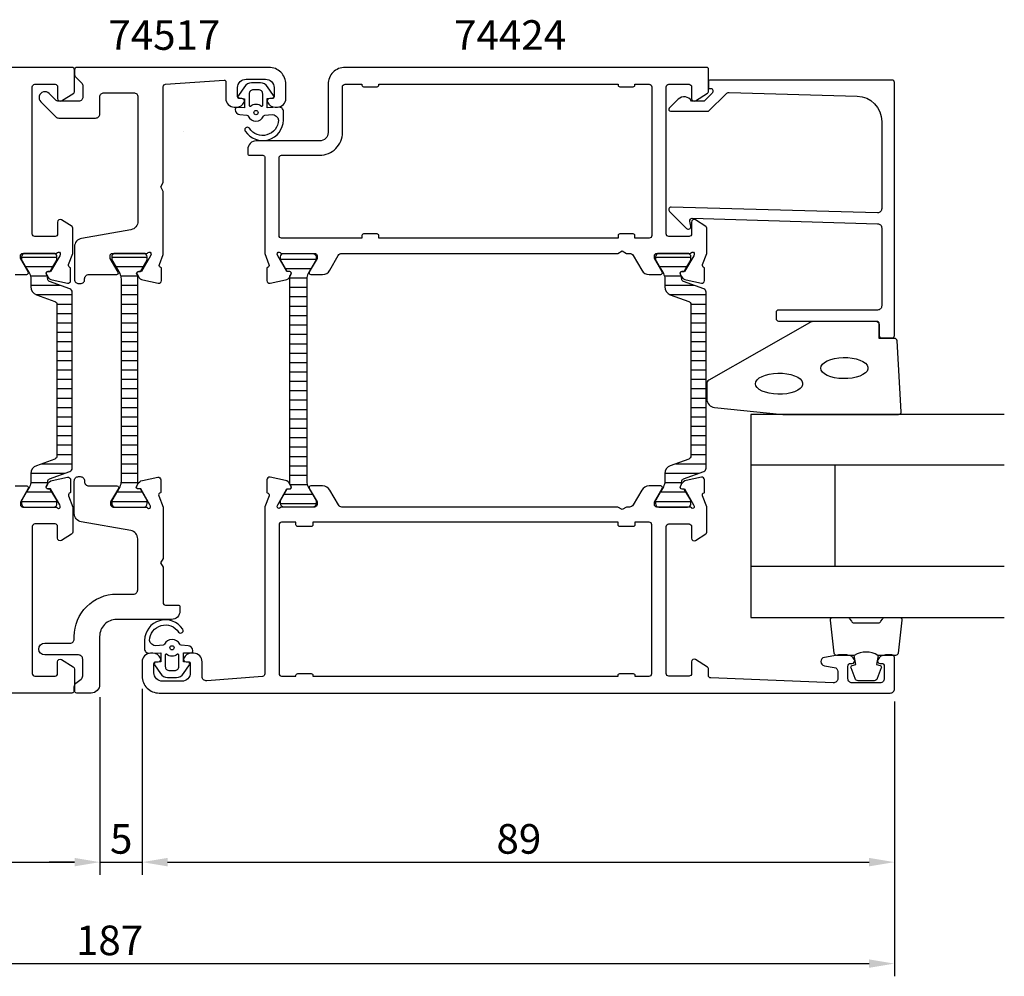
# Model space of a CAD drawing. Extents: x -105 to 155, y -19 to 238.
# Drawn here: x 39 to 155, y -19 to 94 of the extents above; entities that cross this region are included whole.
import ezdxf

# ---------------------------------------------------------------- set-up
doc = ezdxf.new("R2010")
doc.units = 0
doc.header["$LTSCALE"] = 2.5
doc.layers.get('0').update_dxf_attribs({"linetype": 'CONTINUOUS'})
doc.layers.get('DEFPOINTS').update_dxf_attribs({"linetype": 'CONTINUOUS'})
for name, color, linetype in [('SAPA_ARTIKELNR', 4, 'CONTINUOUS'), ('SAPA_FOGBAND', 2, 'CONTINUOUS'), ('SAPA_GLAS', 4, 'CONTINUOUS'), ('SAPA_ISOLATOR', 4, 'CONTINUOUS'), ('SAPA_MATT', 1, 'CONTINUOUS'), ('SAPA_PROFIL', 7, 'CONTINUOUS')]:
    doc.layers.add(name, color=color, linetype=linetype)
doc.styles.add('ISO', font='isocp3.shx')
doc.dimstyles.get("Standard").update_dxf_attribs({"dimtxt": 2.5, "dimasz": 2.5, "dimexe": 1.25, "dimexo": 0.625, "dimtad": 1, "dimcen": 2.5, "dimazin": 3, "dimtfac": 1, "dimtmove": 0, "dimatfit": 3})

# ---------------------------------------------------------------- blocks, each defined once
blk = doc.blocks.new('*X103')
at = {"color": 0}
for p, q in [((38.73, 65.56), (42.93, 65.56)), ((39.18, 64.45), (42.48, 64.45)), ((39.78, 63.34), (41.81, 63.34)), ((39.83, 62.23), (43.26, 62.23)), ((40.47, 61.12), (44.72, 61.12)), ((42.92, 60.01), (44.72, 60.01)), ((42.92, 58.9), (44.72, 58.9)), ((42.92, 57.78), (44.72, 57.78)), ((42.92, 56.67), (44.72, 56.67)), ((42.92, 55.56), (44.72, 55.56)), ((42.92, 54.45), (44.72, 54.45)), ((42.92, 53.34), (44.72, 53.34)), ((42.92, 52.23), (44.72, 52.23)), ((42.92, 51.12), (44.72, 51.12)), ((42.92, 50.01), (44.72, 50.01)), ((42.92, 48.89), (44.72, 48.89)), ((42.92, 47.78), (44.72, 47.78)), ((42.92, 46.67), (44.72, 46.67)), ((42.92, 45.56), (44.72, 45.56)), ((42.92, 44.45), (44.72, 44.45)), ((42.92, 43.34), (44.72, 43.34)), ((42.92, 42.23), (44.72, 42.23)), ((41.12, 41.12), (44.72, 41.12)), ((39.83, 40), (43.91, 40)), ((39.82, 38.89), (41.82, 38.89)), ((39.31, 37.78), (42.34, 37.78)), ((38.73, 36.67), (42.93, 36.67))]:
    blk.add_line(p, q, dxfattribs=at)
blk = doc.blocks.new('*X105')
at = {"color": 0}
for p, q in [((113.73, 65.56), (117.93, 65.56)), ((114.18, 64.45), (117.48, 64.45)), ((114.78, 63.34), (116.81, 63.34)), ((114.83, 62.23), (118.27, 62.23)), ((115.47, 61.12), (119.72, 61.12)), ((117.92, 60.01), (119.72, 60.01)), ((117.92, 58.9), (119.72, 58.9)), ((117.92, 57.78), (119.72, 57.78)), ((117.92, 56.67), (119.72, 56.67)), ((117.92, 55.56), (119.72, 55.56)), ((117.92, 54.45), (119.72, 54.45)), ((117.92, 53.34), (119.72, 53.34)), ((117.92, 52.23), (119.72, 52.23)), ((117.92, 51.12), (119.72, 51.12)), ((117.92, 50.01), (119.72, 50.01)), ((117.92, 48.89), (119.72, 48.89)), ((117.92, 47.78), (119.72, 47.78)), ((117.92, 46.67), (119.72, 46.67)), ((117.92, 45.56), (119.72, 45.56)), ((117.92, 44.45), (119.72, 44.45)), ((117.92, 43.34), (119.72, 43.34)), ((117.92, 42.23), (119.72, 42.23)), ((116.12, 41.12), (119.72, 41.12)), ((114.83, 40), (118.91, 40)), ((114.83, 38.89), (116.83, 38.89)), ((114.32, 37.78), (117.34, 37.78)), ((113.73, 36.67), (117.93, 36.67))]:
    blk.add_line(p, q, dxfattribs=at)
blk = doc.blocks.new('*X106')
at = {"color": 0}
for p, q in [((69.37, 65.32), (73.57, 65.32)), ((69.96, 64.21), (72.98, 64.21)), ((70.47, 63.1), (72.48, 63.1)), ((70.47, 61.99), (72.47, 61.99)), ((70.47, 60.88), (72.47, 60.88)), ((70.47, 59.77), (72.47, 59.77)), ((70.47, 58.66), (72.47, 58.66)), ((70.47, 57.55), (72.47, 57.55)), ((70.47, 56.43), (72.47, 56.43)), ((70.47, 55.32), (72.47, 55.32)), ((70.47, 54.21), (72.47, 54.21)), ((70.47, 53.1), (72.47, 53.1)), ((70.47, 51.99), (72.47, 51.99)), ((70.47, 50.88), (72.47, 50.88)), ((70.47, 49.77), (72.47, 49.77)), ((70.47, 48.66), (72.47, 48.66)), ((70.47, 47.54), (72.47, 47.54)), ((70.47, 46.43), (72.47, 46.43)), ((70.47, 45.32), (72.47, 45.32)), ((70.47, 44.21), (72.47, 44.21)), ((70.47, 43.1), (72.47, 43.1)), ((70.47, 41.99), (72.47, 41.99)), ((70.47, 40.88), (72.47, 40.88)), ((70.47, 39.77), (72.47, 39.77)), ((70.5, 38.65), (72.52, 38.65)), ((69.82, 37.54), (73.12, 37.54)), ((69.37, 36.43), (73.57, 36.43))]:
    blk.add_line(p, q, dxfattribs=at)
blk = doc.blocks.new('*X107')
at = {"color": 0}
for p, q in [((49.4, 65.56), (53.6, 65.56)), ((49.85, 64.45), (53.15, 64.45)), ((50.45, 63.34), (52.48, 63.34)), ((50.5, 62.23), (52.5, 62.23)), ((50.5, 61.12), (52.5, 61.12)), ((50.5, 60.01), (52.5, 60.01)), ((50.5, 58.9), (52.5, 58.9)), ((50.5, 57.78), (52.5, 57.78)), ((50.5, 56.67), (52.5, 56.67)), ((50.5, 55.56), (52.5, 55.56)), ((50.5, 54.45), (52.5, 54.45)), ((50.5, 53.34), (52.5, 53.34)), ((50.5, 52.23), (52.5, 52.23)), ((50.5, 51.12), (52.5, 51.12)), ((50.5, 50.01), (52.5, 50.01)), ((50.5, 48.89), (52.5, 48.89)), ((50.5, 47.78), (52.5, 47.78)), ((50.5, 46.67), (52.5, 46.67)), ((50.5, 45.56), (52.5, 45.56)), ((50.5, 44.45), (52.5, 44.45)), ((50.5, 43.34), (52.5, 43.34)), ((50.5, 42.23), (52.5, 42.23)), ((50.5, 41.12), (52.5, 41.12)), ((50.5, 40), (52.5, 40)), ((50.5, 38.89), (52.5, 38.89)), ((49.99, 37.78), (53.01, 37.78)), ((49.4, 36.67), (53.6, 36.67))]:
    blk.add_line(p, q, dxfattribs=at)
blk = doc.blocks.new('*U109')
at = {"layer": 'SAPA_MATT', "color": 2, "style": 'ISO'}
blk.add_text('187', height=3.5, dxfattribs=at).set_placement((45.17, -17, 0))
blk = doc.blocks.new('*D88')
at = {"layer": 'DEFPOINTS', "color": 0}
for p in [(-45, 14.3), (142, 14.5), (142, -18, 0)]:
    blk.add_point(p, dxfattribs=at)
at = {"layer": 'SAPA_MATT'}
for p, q in [((142, 13, 0), (142, -19.5, 0)), ((-45, 12.8, 0), (-45, -19.5, 0)), ((-42, -18, 0), (139, -18, 0))]:
    blk.add_line(p, q, dxfattribs=at)
for points in [[(-42, -17.5, 0), (-42, -18.5, 0), (-45, -18, 0)], [(139, -17.5, 0), (139, -18.5, 0), (142, -18, 0)]]:
    blk.add_solid(points, dxfattribs=at)
blk.add_blockref('*U109', (0, 0))
blk = doc.blocks.new('*U110')
at = {"layer": 'SAPA_MATT', "color": 2, "style": 'ISO'}
blk.add_text('89', height=3.5, dxfattribs=at).set_placement((94.92, -5, 0))
blk = doc.blocks.new('*D87')
at = {"layer": 'DEFPOINTS', "color": 0}
for p in [(53, 16), (142, 14.5), (142, -6, 0)]:
    blk.add_point(p, dxfattribs=at)
at = {"layer": 'SAPA_MATT'}
for p, q in [((53, 14.5, 0), (53, -7.5, 0)), ((142, 13, 0), (142, -7.5, 0)), ((56, -6, 0), (139, -6, 0))]:
    blk.add_line(p, q, dxfattribs=at)
for points in [[(56, -5.5, 0), (56, -6.5, 0), (53, -6, 0)], [(139, -5.5, 0), (139, -6.5, 0), (142, -6, 0)]]:
    blk.add_solid(points, dxfattribs=at)
blk.add_blockref('*U110', (0, 0))
blk = doc.blocks.new('*U111')
at = {"layer": 'SAPA_MATT', "color": 2, "style": 'ISO'}
blk.add_text('5', height=3.5, dxfattribs=at).set_placement((49.2, -5, 0))
blk = doc.blocks.new('*D86')
at = {"layer": 'DEFPOINTS', "color": 0}
for p in [(53, 16), (48, 15), (53, -6, 0)]:
    blk.add_point(p, dxfattribs=at)
at = {"layer": 'SAPA_MATT'}
for p, q in [((53, 14.5, 0), (53, -7.5, 0)), ((48, 13.5, 0), (48, -7.5, 0)), ((45, -6, 0), (42, -6, 0)), ((48, -6, 0), (53, -6, 0)), ((56, -6, 0), (59, -6, 0))]:
    blk.add_line(p, q, dxfattribs=at)
for points in [[(45, -5.5, 0), (45, -6.5, 0), (48, -6, 0)], [(56, -5.5, 0), (56, -6.5, 0), (53, -6, 0)]]:
    blk.add_solid(points, dxfattribs=at)
blk.add_blockref('*U111', (0, 0))
blk = doc.blocks.new('*U112')
at = {"layer": 'SAPA_MATT', "color": 2, "style": 'ISO'}
blk.add_text('93', height=3.5, dxfattribs=at).set_placement((-0.96, -5, 0))
blk = doc.blocks.new('*D85')
at = {"layer": 'DEFPOINTS', "color": 0}
for p in [(-45, 14.3), (48, 15), (48, -6, 0)]:
    blk.add_point(p, dxfattribs=at)
at = {"layer": 'SAPA_MATT'}
for p, q in [((48, 13.5, 0), (48, -7.5, 0)), ((-45, 12.8, 0), (-45, -7.5, 0)), ((-42, -6, 0), (45, -6, 0))]:
    blk.add_line(p, q, dxfattribs=at)
for points in [[(-42, -5.5, 0), (-42, -6.5, 0), (-45, -6, 0)], [(45, -5.5, 0), (45, -6.5, 0), (48, -6, 0)]]:
    blk.add_solid(points, dxfattribs=at)
blk.add_blockref('*U112', (0, 0))

msp = doc.modelspace()

# ---------------------------------------------------------------- linework, layer by layer
at = {"layer": 'SAPA_FOGBAND'}
for p, q in [((68.8, 83.3), (68.8, 83.3)), ((54.052, 18.7), (54.052, 18.7)), ((54.201, 18.7), (54.201, 18.7))]:
    msp.add_line(p, q, dxfattribs=at)
for points in [[(69.172, 83.284), (67.779, 83.229), (67.779, 84.297), (68.418, 84.358, 0.4995371), (68.537, 84.654), (67.831, 85.707, 0.2500212), (67, 86.15), (65.931, 86.15, 0.2500212), (65.101, 85.707), (64.395, 84.654, 0.4995371), (64.514, 84.358), (65.122, 84.292), (65.122, 83.225), (64.233, 83.243, 0.4400105), (64.016, 83.043), (64.016, 83.008, 0.3888787), (64.564, 82.411), (65.398, 82.338, -0.2668175), (65.561, 82.224, 0.6341045), (67.37, 82.224, -0.2668175), (67.534, 82.338), (68.364, 82.41, -0.3932192), (69.116, 81.767, -0.736526), (65.683, 80.794, 1), (65.199, 80.439, 0.7363452), (69.716, 81.767), (69.716, 82.786, 0.4400105)], [(65.666, 83.499, 0.6341371), (65.829, 83.421, -0.3592455), (67.102, 83.421, 0.6341371), (67.266, 83.499), (67.266, 84.85, 0.4142136), (66.766, 85.35), (66.166, 85.35, 0.4142136), (65.666, 84.85)], [(128.82, 46.95), (142.5, 46.95, 0.4279663), (142.8, 47.264), (142.313, 55.664, 0.4005932), (142.014, 55.95), (140.2, 55.95), (140.2, 57.65, 0.4142136), (139.9, 57.95), (132.481, 57.95, 0.1379344), (131.96, 57.803), (120.039, 50.996, 0.2613473), (119.8, 50.569), (119.8, 48.775, 0.3915188), (120.722, 47.778), (128.781, 46.952, 0.0195279)], [(53.829, 18.716), (55.223, 18.771), (55.223, 17.703), (54.584, 17.642, 0.4995371), (54.465, 17.346), (55.171, 16.293, 0.2500212), (56.001, 15.85), (57.07, 15.85, 0.2500212), (57.901, 16.293), (58.607, 17.346, 0.4995371), (58.487, 17.642), (57.88, 17.708), (57.88, 18.775), (58.768, 18.757, 0.4400105), (58.986, 18.957), (58.986, 18.992, 0.3888787), (58.438, 19.589), (57.604, 19.662, -0.2668175), (57.44, 19.776, 0.6341045), (55.631, 19.776, -0.2668175), (55.468, 19.662), (54.638, 19.59, -0.3932192), (53.886, 20.233, -0.736526), (57.318, 21.206, 1), (57.802, 21.561, 0.7363452), (53.286, 20.233), (53.286, 19.214, 0.4400105)], [(57.336, 18.501, 0.6341371), (57.172, 18.579, -0.3592455), (55.899, 18.579, 0.6341371), (55.736, 18.501), (55.736, 17.15, 0.4142136), (56.236, 16.65), (56.836, 16.65, 0.4142136), (57.336, 17.15)]]:
    msp.add_lwpolyline(points, format="xyb", close=True, dxfattribs=at)
at = {"layer": 'SAPA_FOGBAND', "flags": 128}
for points in [[(133.286, 52.43), (133.337, 52.666), (133.487, 52.894), (133.73, 53.105), (134.059, 53.292), (134.46, 53.448), (134.92, 53.567), (135.422, 53.644), (135.948, 53.678), (136.479, 53.667), (136.996, 53.611), (137.479, 53.512), (137.912, 53.374), (138.279, 53.202), (138.566, 53.002), (138.763, 52.782), (138.864, 52.548), (138.864, 52.311), (138.763, 52.077), (138.566, 51.857), (138.279, 51.657), (137.912, 51.485), (137.479, 51.347), (136.996, 51.248), (136.479, 51.192), (135.948, 51.181), (135.422, 51.215), (134.92, 51.293), (134.46, 51.411), (134.059, 51.567), (133.73, 51.754), (133.487, 51.965), (133.337, 52.193)], [(125.562, 50.585), (125.612, 50.821), (125.762, 51.049), (126.005, 51.261), (126.334, 51.447), (126.735, 51.603), (127.196, 51.722), (127.698, 51.8), (128.224, 51.833), (128.755, 51.822), (129.271, 51.766), (129.754, 51.667), (130.187, 51.53), (130.554, 51.358), (130.841, 51.158), (131.039, 50.937), (131.139, 50.704), (131.139, 50.466), (131.039, 50.233), (130.841, 50.012), (130.554, 49.812), (130.187, 49.64), (129.754, 49.502), (129.271, 49.404), (128.755, 49.348), (128.224, 49.336), (127.698, 49.37), (127.196, 49.448), (126.735, 49.567), (126.334, 49.722), (126.005, 49.909), (125.762, 50.12), (125.612, 50.348)]]:
    msp.add_lwpolyline(points, close=True, dxfattribs=at)
at = {"layer": 'SAPA_FOGBAND'}
for points in [[(140.056, 18.45, 0.2857143), (137.256, 18.45), (135.183, 18.45, -0.38826), (134.884, 18.723), (134.418, 22.623, -0.4406523), (134.716, 22.95), (136.426, 22.95, -0.3394543), (136.716, 22.728), (136.918, 22.51, 0.3394543), (137.208, 22.288), (140.105, 22.288, 0.3394543), (140.394, 22.51), (140.597, 22.728, -0.3394543), (140.887, 22.95), (142.596, 22.95, -0.4406523), (142.895, 22.623), (142.429, 18.723, -0.38826), (142.13, 18.45), (140.068, 18.45)], [(140.068, 18.45), (139.876, 17.359), (140.307, 17.243, -0.4430159), (140.443, 16.98), (139.966, 15.709, -0.3125359), (139.591, 15.45), (137.721, 15.45, -0.3125359), (137.347, 15.709), (136.87, 16.98, -0.4430159), (137.005, 17.243), (137.437, 17.359), (137.248, 18.432)]]:
    msp.add_lwpolyline(points, format="xyb", dxfattribs=at)
for centre in [(66.466, 82.65, 0), (56.536, 19.35, 0)]:
    msp.add_circle(centre, 0.25, dxfattribs=at)
at = {"layer": 'SAPA_GLAS'}
for p, q in [((155, 40.95), (125, 40.95)), ((135, 28.95), (135, 40.95)), ((155, 28.95), (125, 28.95))]:
    msp.add_line(p, q, dxfattribs=at)
msp.add_lwpolyline([(155, 46.95), (125, 46.95), (125, 22.95), (155, 22.95)], dxfattribs=at)
at = {"layer": 'SAPA_PROFIL'}
for points in [[(37.966, 63.5), (39.352, 63.5, 0.5773503), (39.525, 63.8), (38.601, 65.4), (38.601, 65.7, -0.4142136), (38.901, 66), (42.754, 66, 0.2134218), (42.978, 66.1, -0.7625859), (43.308, 65.915), (43.25, 65.724), (42.166, 63.838), (41.844, 63.849, 0.5773503), (41.661, 63.555), (41.813, 63.27, 0.2216947), (42.354, 62.864), (44.167, 62.483, 0.4769755), (44.539, 62.785), (44.539, 64.288), (44.491, 64.303, -0.4142136), (44.291, 64.677), (44.8, 65.994), (44.8, 68.99, 0.256277), (44.707, 69.159), (43.461, 69.953, 0.5920056), (43, 69.7), (43, 68.3, -0.4142136), (42.7, 68), (40.3, 68, -0.4142136), (40, 68.3), (40, 85.7, -0.4142136), (40.3, 86), (42.7, 86, -0.4142136), (43, 85.7), (43, 84.3, 0.5877033), (43.458, 84.045), (44.905, 84.941, 0.2596812), (45, 85.111), (45, 87.7, 0.4142136), (44.7, 88), (0.3, 88, 0.4142136)], [(37.97, 38.5), (39.355, 38.5, -0.5773503), (39.529, 38.2), (38.6, 36.592), (38.6, 36.3, 0.4142136), (38.9, 36), (42.753, 36, -0.2134218), (42.976, 35.9, 0.7625859), (43.307, 36.085), (43.249, 36.276), (42.164, 38.162), (41.842, 38.151, -0.5773503), (41.659, 38.445), (41.812, 38.73, -0.2216947), (42.352, 39.136), (44.166, 39.517, -0.4769755), (44.537, 39.215), (44.537, 37.712), (44.489, 37.697, 0.4142136), (44.289, 37.323), (44.8, 36.002), (44.8, 33.043, -0.2596812), (44.658, 32.788), (43.458, 32.045, -0.587935), (43, 32.3), (43, 33.7, 0.4142136), (42.7, 34), (40.3, 34, 0.4142136), (40, 33.7), (40, 16.3, 0.4142136), (40.3, 16), (42.7, 16, 0.4142136), (43, 16.3), (43, 17.7, -0.5877033), (43.458, 17.955), (44.858, 17.088, -0.2596812), (45, 16.833), (45, 14.3, -0.4142136), (44.7, 14), (-44.7, 14, -0.6681786)], [(53.426, 36, -0.2134218), (53.649, 35.9, 0.7625859), (53.98, 36.085), (53.922, 36.276), (52.837, 38.162), (52.515, 38.151, -0.5773503), (52.332, 38.445), (52.485, 38.73, -0.2216947), (53.025, 39.136), (54.839, 39.517, -0.4769755), (55.21, 39.215), (55.21, 37.712), (55.162, 37.697, 0.4142136), (54.962, 37.323), (55.473, 36.002), (55.473, 29.921), (55.173, 29.4), (55.473, 28.879), (55.473, 24.7, 0.414214), (55.773, 24.4), (57.273, 24.4, -0.414214), (57.473, 24.2), (57.473, 23.7, -0.414214), (56.473, 22.7), (49.973, 22.7, 0.4142136), (47.973, 20.7), (47.973, 15, -0.414214), (46.973, 14), (45.273, 14, -0.414214), (44.973, 14.3), (44.973, 14.756, -0.2308682), (45.165, 15.15), (45.781, 15.634, 0.2308682), (45.973, 16.028), (45.973, 18, 0.414214), (45.473, 18.5), (41.473, 18.5, -1), (41.473, 19.9), (44.473, 19.9, 0.4142136), (44.973, 20.4), (44.973, 20.7, -0.4142136), (49.973, 25.7), (51.973, 25.7, 0.414214), (52.473, 26.2), (52.473, 32.235, 0.36397), (51.647, 33.22), (45.799, 34.251, -0.36397), (44.973, 35.235), (44.973, 39.096, -0.414214), (45.473, 39.596), (45.673, 39.596, -0.414214), (46.173, 39.096), (46.173, 39, 0.414214), (46.673, 38.5), (50.025, 38.5, -0.57735), (50.198, 38.2), (49.274, 36.6), (49.274, 36.3, 0.414214), (49.574, 36), (53.426, 36)]]:
    msp.add_lwpolyline(points, format="xyb", dxfattribs=at)
for points in [[(62.9, 86.291), (62.9, 84.3, 0.4142136), (63.9, 83.3), (64.168, 83.3, 0.2896899), (65.071, 83.871, 0.5507604), (64.8, 84.3), (64.5, 84.3, -0.4142136), (64.3, 84.5), (64.3, 85.6, -0.4142136), (65.3, 86.6), (67.6, 86.6, -0.4142136), (68.6, 85.6), (68.6, 84.5, -0.4142136), (68.4, 84.3), (68.1, 84.3, 0.5507604), (67.829, 83.871, 0.2896899), (68.733, 83.3), (69, 83.3, 0.4142136), (70, 84.3), (70, 86, 0.4142136), (68, 88), (45.3, 88, 0.4142136), (45, 87.7), (45, 87.207, 0.1989124), (45.146, 86.854), (45.854, 86.146, -0.1989124), (46, 85.793), (46, 84.5, -0.4142136), (45.5, 84), (43.116, 84, -0.1989124), (42.762, 84.146), (41.995, 84.914, 1), (41.005, 83.924), (42.782, 82.146, 0.1989124), (43.136, 82), (47.5, 82, 0.4142136), (48, 82.5), (48, 84.5, -0.4142136), (48.5, 85), (52, 85, -0.4142136), (52.5, 84.5), (52.5, 69.782, -0.3639702), (51.674, 68.797), (45.826, 67.766, 0.3639702), (45, 66.781), (45, 62.92, 0.4142136), (45.5, 62.42), (45.7, 62.42, 0.4142136), (46.2, 62.92), (46.2, 63, -0.4142136), (46.7, 63.5), (50, 63.5, 0.569381), (50.176, 63.796), (49.2, 65.4), (49.2, 65.7, -0.4142136), (49.5, 66), (53.5, 66, 0.2134218), (53.724, 66.1, -0.7625859), (54.054, 65.915), (53.996, 65.724), (52.911, 63.838), (52.59, 63.849, 0.5773503), (52.407, 63.555), (52.559, 63.27, 0.2216947), (53.1, 62.864), (54.913, 62.483, 0.4769755), (55.284, 62.785), (55.284, 64.288), (55.237, 64.303, -0.4142136), (55.037, 64.677), (55.5, 65.876), (55.5, 73.33), (55.2, 73.85), (55.5, 74.37), (55.5, 85.719, -0.3955859), (55.781, 86.018), (62.687, 86.491, -0.4330899)], [(69.545, 66), (73.398, 66, -0.4142136), (73.698, 65.7), (73.698, 65.4), (72.774, 63.8, 0.5773503), (72.947, 63.5), (74.333, 63.5, 0.2679492), (75.199, 64), (76.209, 65.75, -0.2679492), (76.642, 66), (109.28, 66), (109.8, 66.3), (110.32, 66), (110.658, 66, -0.2679492), (111.091, 65.75), (112.101, 64, 0.2679492), (112.967, 63.5), (114.353, 63.5, 0.5773503), (114.526, 63.8), (113.602, 65.4), (113.602, 65.7, -0.4142136), (113.902, 66), (117.755, 66, 0.2134218), (117.979, 66.1, -0.7625859), (118.309, 65.915), (118.251, 65.724), (117.166, 63.838), (116.845, 63.849, 0.5773503), (116.662, 63.555), (116.814, 63.27, 0.2216947), (117.355, 62.864), (119.168, 62.483, 0.4769755), (119.539, 62.785), (119.539, 64.288), (119.492, 64.303, -0.4142136), (119.292, 64.677), (119.8, 65.992), (119.8, 68.99, 0.256277), (119.707, 69.159), (118.461, 69.953, 0.5920056), (118, 69.7), (118, 68.3, -0.4142136), (117.7, 68), (115.3, 68, -0.4142136), (115, 68.3), (115, 85.7, -0.4142136), (115.3, 86), (117.7, 86, -0.4142136), (118, 85.7), (118, 84.3, 0.5877033), (118.458, 84.045), (119.905, 84.941, 0.2596812), (120, 85.111), (120, 87.8, 0.4142136), (119.8, 88), (77, 88, 0.4142136), (75, 86), (75, 80.3, -0.4142136), (74, 79.3), (66.499, 79.3, 0.4142136), (65.499, 78.3), (65.499, 77.802, 0.4142136), (65.699, 77.602), (67.297, 77.602, -0.414646), (67.497, 77.402), (67.498, 65.996), (68.008, 64.677, -0.4142136), (67.808, 64.303), (67.761, 64.288), (67.761, 62.785, 0.4769755), (68.132, 62.483), (69.945, 62.864, 0.2216947), (70.486, 63.27), (70.638, 63.555, 0.5773503), (70.455, 63.849), (70.134, 63.838), (69.049, 65.724), (68.991, 65.915, -0.7625859), (69.321, 66.1, 0.2134218)], [(140, 70.803), (115.6, 71.459, 0.6681786), (115.388, 70.946), (117.388, 68.946, 0.7332303), (117.895, 69.211), (117.79, 69.806, -0.4663077), (118.086, 70.159), (140, 69.503, -0.4142136), (140.5, 69.003), (140.5, 59.8, -0.4142136), (140, 59.3), (128.3, 59.3, 0.4142136), (128, 59), (128, 58.3, 0.4142136), (128.3, 58), (139.7, 58, -0.4142136), (140.2, 57.5), (140.2, 56.3, 0.4142136), (140.5, 56), (141.7, 56, 0.4142136), (142, 56.3), (142, 86.2, 0.4142136), (141.7, 86.5), (120.205, 86.5, 0.4209196), (120, 86.3), (120, 85.5), (120.3, 85.5, -0.4142136), (120.5, 85.3), (120.5, 85.083, -0.1988669), (120.441, 84.941), (120, 84.5), (119.503, 84.003), (118, 84.003, 0.4956074), (116.423, 84.217), (115.36, 83.155, 0.6681786), (115.506, 82.803), (120, 82.803), (122.077, 84.88, -0.2061235), (122.445, 85.026), (137.583, 84.607, -0.4061212), (140.5, 81.608), (140.5, 71.303, -0.4142136)], [(77, 86), (79, 86), (79, 85.9, 0.4142136), (79.2, 85.7), (80.8, 85.7, 0.4142136), (81, 85.9), (81, 86), (109.3, 86), (109.3, 85.9, 0.4142136), (109.5, 85.7), (111.1, 85.7, 0.4142136), (111.3, 85.9), (111.3, 86), (113, 86, -0.4142136), (113.3, 85.7), (113.3, 68.1, -0.4142136), (113, 67.8), (111.3, 67.8), (111.3, 68.1, 0.4142136), (111.1, 68.3), (109.5, 68.3, 0.4142136), (109.3, 68.1), (109.3, 67.8), (81, 67.8), (81, 68.1, 0.4142136), (80.8, 68.3), (79.2, 68.3, 0.4142136), (79, 68.1), (79, 67.8), (69.5, 67.8, -0.4142136), (69.2, 68.1), (69.2, 77.3, -0.4142136), (69.5, 77.6), (74, 77.6, 0.4142136), (76.7, 80.3), (76.7, 85.7, -0.4142136)], [(75.2, 38, 0.2679492), (74.334, 38.5), (72.949, 38.5, 0.5773503), (72.776, 38.2), (73.699, 36.6), (73.699, 36.3, -0.4142136), (73.399, 36), (69.546, 36, 0.2134218), (69.323, 35.9, -0.7625859), (68.993, 36.085), (69.051, 36.276), (70.135, 38.162), (70.457, 38.151, 0.5773503), (70.64, 38.445), (70.488, 38.73, 0.2216947), (69.947, 39.136), (68.134, 39.517, 0.4769755), (67.762, 39.215), (67.762, 37.712), (67.81, 37.697, -0.4142136), (68.01, 37.323), (67.5, 36.004), (67.5, 16.269, -0.3821712), (67.233, 15.97), (60.655, 15.445, -0.446999), (60.1, 15.941), (60.1, 17.7, 0.414214), (59.1, 18.7), (58.832, 18.7, 0.28969), (57.929, 18.129, 0.55076), (58.2, 17.7), (58.5, 17.7, -0.414214), (58.7, 17.5), (58.7, 16.4, -0.414214), (57.7, 15.4), (55.4, 15.4, -0.414214), (54.4, 16.4), (54.4, 17.5, -0.414214), (54.6, 17.7), (54.9, 17.7, 0.55076), (55.171, 18.129, 0.28969), (54.267, 18.7), (54, 18.7, 0.414214), (53, 17.7), (53, 16, 0.414214), (55, 14), (141.5, 14, 0.414214), (142, 14.5), (142, 18.2, 0.414214), (141.7, 18.5), (140.932, 18.5, 0.28969), (140.029, 17.929, 0.55076), (140.3, 17.5), (140.5, 17.5, -0.414214), (140.8, 17.2), (140.8, 15.7, -0.414214), (140.3, 15.2), (137, 15.2, -0.414214), (136.5, 15.7), (136.5, 17.2, -0.414214), (136.8, 17.5), (137, 17.5, 0.55076), (137.271, 17.929, 0.28969), (136.368, 18.5), (135.37, 18.5, 0.043661), (135.283, 18.492), (133.713, 18.216, 0.8391), (133.713, 17.231), (134.887, 17.024, -0.36397), (135.3, 16.531), (135.3, 15.72, -0.437328), (134.761, 15.222), (120.288, 15.788, -0.4023941), (120, 16.088), (120, 16.889, 0.259681), (119.905, 17.059), (118.458, 17.955, 0.587703), (118, 17.7), (118, 16.3, -0.414214), (117.7, 16), (115.3, 16, -0.414214), (115, 16.3), (115, 33.7, -0.414214), (115.3, 34), (117.7, 34, -0.414214), (118, 33.7), (118, 32.3, 0.5920054), (118.461, 32.047), (119.707, 32.841, 0.256277), (119.8, 33.01), (119.8, 36.004), (119.29, 37.323, -0.4142136), (119.49, 37.697), (119.538, 37.712), (119.538, 39.215, 0.4769755), (119.166, 39.517), (117.353, 39.136, 0.2216947), (116.812, 38.73), (116.66, 38.445, 0.5773503), (116.843, 38.151), (117.165, 38.162), (118.249, 36.276), (118.307, 36.085, -0.7625859), (117.977, 35.9, 0.2134218), (117.754, 36), (113.901, 36, -0.4142136), (113.601, 36.3), (113.601, 36.6), (114.524, 38.2, 0.5773503), (114.351, 38.5), (112.966, 38.5, 0.2679492), (112.1, 38), (111.089, 36.25, -0.2679492), (110.656, 36), (110.32, 36), (109.8, 35.7), (109.28, 36), (76.644, 36, -0.2679492), (76.211, 36.25)], [(111.1, 33.7), (109.5, 33.7, -0.4142136), (109.3, 33.9), (109.3, 34.2), (73.2, 34.2), (73.2, 33.9, -0.4142136), (73, 33.7), (71.4, 33.7, -0.4142136), (71.2, 33.9), (71.2, 34.2), (69.5, 34.2, 0.4142136), (69.2, 33.9), (69.2, 16.3, 0.4142136), (69.5, 16), (71.2, 16), (71.2, 16.1, -0.4142136), (71.4, 16.3), (73, 16.3, -0.4142136), (73.2, 16.1), (73.2, 16), (109.3, 16), (109.3, 16.1, -0.4142136), (109.5, 16.3), (111.1, 16.3, -0.4142136), (111.3, 16.1), (111.3, 16), (113, 16, 0.4142136), (113.3, 16.3), (113.3, 33.9, 0.4142136), (113, 34.2), (111.3, 34.2), (111.3, 33.9, -0.4142136)]]:
    msp.add_lwpolyline(points, format="xyb", close=True, dxfattribs=at)
msp.add_lwpolyline([(57.928, 80.458), (57.928, 80.458)], dxfattribs=at)
at = {"layer": 'SAPA_PROFIL', "color": 4}
for points in [[(41.827, 39.038, -0.3137019), (42.025, 39.319), (44.458, 40.204, 0.3152988), (44.721, 40.58), (44.721, 51), (44.721, 61.42, 0.3152988), (44.458, 61.796), (42.025, 62.681, -0.3138982), (41.827, 62.962, -0.0157924), (41.824, 63.314), (41.685, 63.554, -0.5773503), (41.867, 63.869), (42.134, 63.869), (42.331, 64.2), (42.898, 65.183, 0.1316525), (42.926, 65.288), (42.926, 65.6, 0.4142136), (42.526, 66), (39.126, 66, 0.4142136), (38.726, 65.6), (38.726, 65.288, 0.1316525), (38.755, 65.183), (39.322, 64.2), (39.666, 63.605, -0.1316525), (39.826, 63.005), (39.826, 62.053, 0.3152988), (40.484, 61.114), (42.658, 60.323, -0.3152988), (42.921, 59.947), (42.921, 51), (42.921, 42.053, -0.3152988), (42.658, 41.677), (40.484, 40.886, 0.3152988), (39.826, 39.947), (39.826, 38.995, -0.1316525), (39.666, 38.395), (39.326, 37.807), (38.755, 36.817, 0.1316525), (38.726, 36.712), (38.726, 36.4, 0.4142136), (39.126, 36), (42.526, 36, 0.4142136), (42.926, 36.4), (42.926, 36.712, 0.1316525), (42.898, 36.817), (42.134, 38.131), (41.867, 38.131, -0.5773503), (41.685, 38.446), (41.824, 38.686, -0.0157924)], [(52.359, 63.544, -0.5773503), (52.541, 63.859), (52.808, 63.859), (53.6, 65.24), (53.6, 65.6, 0.4142136), (53.2, 66), (49.8, 66, 0.4142136), (49.4, 65.6), (49.4, 65.24), (50.341, 63.599, -0.1309057), (50.5, 63.002), (50.5, 38.998, -0.1309135), (50.341, 38.401), (49.4, 36.76), (49.4, 36.4, 0.4142136), (49.8, 36), (53.2, 36, 0.4142136), (53.6, 36.4), (53.6, 36.76), (52.808, 38.141), (52.541, 38.141, -0.5773503), (52.359, 38.456), (52.5, 38.7), (52.5, 63.3)], [(70.614, 63.544, 0.5773503), (70.432, 63.859), (70.165, 63.859), (69.373, 65.24), (69.373, 65.6, -0.4142136), (69.773, 66), (73.173, 66, -0.4142136), (73.573, 65.6), (73.573, 65.24), (72.632, 63.599, 0.1309057), (72.473, 63.002), (72.473, 38.998, 0.1309135), (72.632, 38.401), (73.573, 36.76), (73.573, 36.4, -0.4142136), (73.173, 36), (69.773, 36, -0.4142136), (69.373, 36.4), (69.373, 36.76), (70.165, 38.141), (70.432, 38.141, 0.5773503), (70.614, 38.456), (70.473, 38.7), (70.473, 63.3)], [(116.831, 39.038, -0.3137019), (117.029, 39.319), (119.462, 40.204, 0.3152988), (119.725, 40.58), (119.725, 51), (119.725, 61.42, 0.3152988), (119.462, 61.796), (117.029, 62.681, -0.3138982), (116.831, 62.962, -0.0157924), (116.828, 63.314), (116.689, 63.554, -0.5773503), (116.871, 63.869), (117.138, 63.869), (117.334, 64.2), (117.902, 65.183, 0.1316525), (117.93, 65.288), (117.93, 65.6, 0.4142136), (117.53, 66), (114.13, 66, 0.4142136), (113.73, 65.6), (113.73, 65.288, 0.1316525), (113.758, 65.183), (114.326, 64.2), (114.669, 63.605, -0.1316525), (114.83, 63.005), (114.83, 62.053, 0.3152988), (115.488, 61.114), (117.662, 60.323, -0.3152988), (117.925, 59.947), (117.925, 51), (117.925, 42.053, -0.3152988), (117.662, 41.677), (115.488, 40.886, 0.3152988), (114.83, 39.947), (114.83, 38.995, -0.1316525), (114.669, 38.395), (114.33, 37.807), (113.758, 36.817, 0.1316525), (113.73, 36.712), (113.73, 36.4, 0.4142136), (114.13, 36), (117.53, 36, 0.4142136), (117.93, 36.4), (117.93, 36.712, 0.1316525), (117.902, 36.817), (117.138, 38.131), (116.871, 38.131, -0.5773503), (116.689, 38.446), (116.828, 38.686, -0.0157924)]]:
    msp.add_lwpolyline(points, format="xyb", close=True, dxfattribs=at)
at = {"layer": 'SAPA_PROFIL', "color": 4, "linetype": 'CONTINUOUS'}
for points in [[(52.541, 63.859), (52.808, 63.859), (53.6, 65.24), (53.6, 65.6, 0.4142136), (53.2, 66), (49.8, 66, 0.4142136), (49.4, 65.6), (49.4, 65.24), (50.341, 63.599, -0.1309057), (50.5, 63.002), (50.5, 38.998, -0.1309135), (50.341, 38.401), (49.4, 36.76), (49.4, 36.4, 0.4142136), (49.8, 36), (53.2, 36, 0.4142136), (53.6, 36.4), (53.6, 36.76), (52.808, 38.141), (52.541, 38.141, -0.5773503), (52.359, 38.456), (52.5, 38.7), (52.5, 63.3), (52.359, 63.544, -0.5773503)], [(70.432, 63.859), (70.165, 63.859), (69.373, 65.24), (69.373, 65.6, -0.4142136), (69.773, 66), (73.173, 66, -0.4142136), (73.573, 65.6), (73.573, 65.24), (72.632, 63.599, 0.1309057), (72.473, 63.002), (72.473, 38.998, 0.1309135), (72.632, 38.401), (73.573, 36.76), (73.573, 36.4, -0.4142136), (73.173, 36), (69.773, 36, -0.4142136), (69.373, 36.4), (69.373, 36.76), (70.165, 38.141), (70.432, 38.141, 0.5773503), (70.614, 38.456), (70.473, 38.7), (70.473, 63.3), (70.614, 63.544, 0.5773503)]]:
    msp.add_lwpolyline(points, format="xyb", close=True, dxfattribs=at)

# ---------------------------------------------------------------- block references
at = {"layer": 'SAPA_ISOLATOR', "linetype": 'CONTINUOUS'}
for name in ['*X103', '*X107', '*X106', '*X105']:
    msp.add_blockref(name, (0, 0), dxfattribs=at)

# ---------------------------------------------------------------- texts
at = {"layer": 'SAPA_ARTIKELNR', "style": 'ISO'}
for s, p in [('74517', (49.002, 90.073, 0)), ('74424', (89.906, 90.073, 0))]:
    msp.add_text(s, height=3.5, dxfattribs=at).set_placement(p)

# ---------------------------------------------------------------- dimensions: what is measured, and where the dimension line sits
at = {"layer": 'SAPA_MATT'}
for base, p1, p2, picture, middle in [((53, -6, 0), (48, 15), (53, 16), '*D86', (50.5, -3.25, 0)), ((142, -6, 0), (53, 16), (142, 14.5), '*D87', (97.5, -3.25, 0)), ((48, -6, 0), (-45, 14.3), (48, 15), '*D85', (1.5, -3.25, 0)), ((142, -18, 0), (-45, 14.3), (142, 14.5), '*D88', (48.5, -15.25, 0))]:
    dim = msp.add_linear_dim(base=base, p1=p1, p2=p2, dimstyle='Standard', override={"dimscale": 1}, dxfattribs=at)
    dim.commit()
    dim.dimension.update_dxf_attribs({"geometry": picture, "text_midpoint": middle})

doc.saveas('drawing.dxf')
